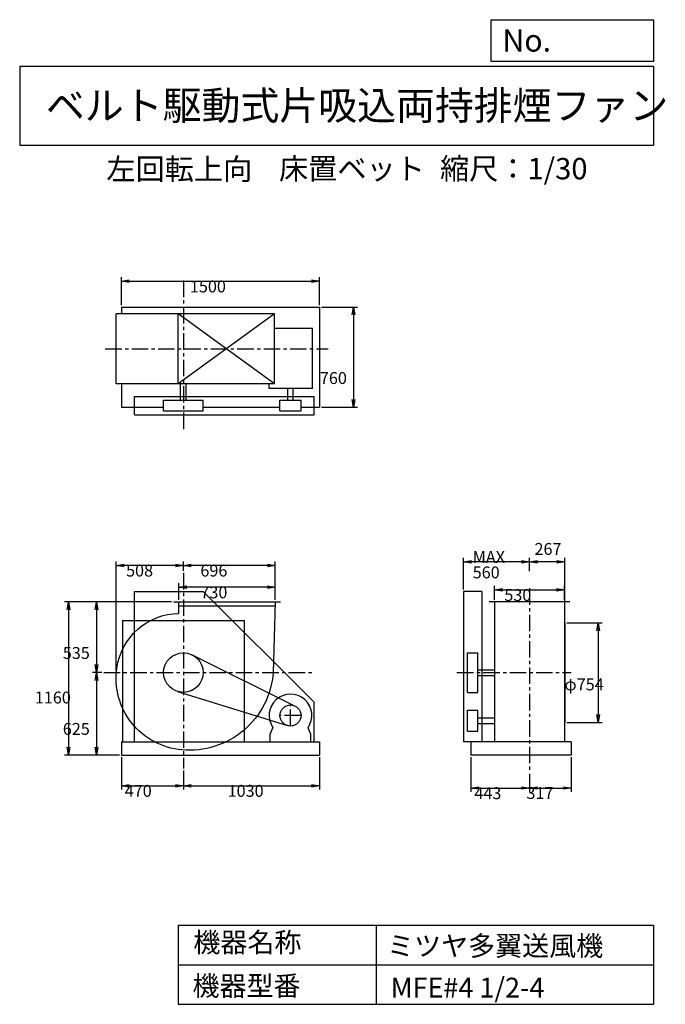
# Model space of a CAD drawing. Extents: x 750 to 5641, y 900 to 8360.
import ezdxf

# ---------------------------------------------------------------- set-up
doc = ezdxf.new("R2010")
doc.units = 0
doc.header["$LTSCALE"] = 100
doc.linetypes.add('CENTER', pattern=[2, 1.25, -0.25, 0.25, -0.25])
doc.layers.get('0').update_dxf_attribs({"linetype": 'CONTINUOUS'})
doc.layers.get('DEFPOINTS').update_dxf_attribs({"linetype": 'CONTINUOUS'})
for name, color, linetype in [('1', 4, 'CONTINUOUS'), ('2', 3, 'CENTER'), ('3', 2, 'CONTINUOUS'), ('4', 7, 'CONTINUOUS')]:
    doc.layers.add(name, color=color, linetype=linetype)
doc.styles.get("Standard").update_dxf_attribs({"font": 'simplex.shx', "bigfont": 'extfont.shx'})
doc.dimstyles.get("Standard").update_dxf_attribs({"dimtxt": 2.5, "dimasz": 2.5, "dimexe": 1.25, "dimexo": 0.625, "dimtad": 1, "dimcen": 2.5, "dimazin": 3, "dimtfac": 1, "dimtmove": 0, "dimatfit": 3})

# ---------------------------------------------------------------- blocks, each defined once
blk = doc.blocks.new('_OPEN')
at = {"color": 0, "linetype": 'BYBLOCK'}
for p, q in [((-1, 0.166667), (0, 0)), ((0, 0), (-1, -0.166667)), ((0, 0), (-1, 0))]:
    blk.add_line(p, q, dxfattribs=at)
blk = doc.blocks.new('*D1')
at = {"layer": '3', "color": 0, "linetype": 'CONTINUOUS'}
for p, q in [((1956.012267, 3963.361633), (1956.012267, 4089.994486)), ((2626.012267, 4059.994486), (2016.012267, 4059.994486)), ((2686.012267, 3963.361633), (2686.012267, 4089.994486))]:
    blk.add_line(p, q, dxfattribs=at)
at = {"layer": 'DEFPOINTS', "color": 0, "linetype": 'CONTINUOUS'}
for p in [(1956.012267, 4059.994486), (1956.012267, 3948.361633), (2686.012267, 3948.361633)]:
    blk.add_point(p, dxfattribs=at)
at = {"layer": '3', "color": 0, "linetype": 'CONTINUOUS', "xscale": 60, "yscale": 60, "zscale": 60, "rotation": 180}
blk.add_blockref('_OPEN', (1956.012267, 4059.994486), dxfattribs=at)
at = {"layer": '3', "color": 0, "linetype": 'CONTINUOUS', "xscale": 60, "yscale": 60, "zscale": 60}
blk.add_blockref('_OPEN', (2686.012267, 4059.994486), dxfattribs=at)
at = {"layer": '3', "color": 0}
blk.add_text('730', height=90, dxfattribs=at).set_placement((2118.73, 3975.69))
blk = doc.blocks.new('*D2')
at = {"layer": '3', "color": 0, "linetype": 'CONTINUOUS'}
for p, q in [((1990.012267, 4183.13656), (1990.012267, 4255.465175)), ((2686.012267, 3963.361633), (2686.012267, 4255.465175)), ((2626.012267, 4225.465175), (2050.012267, 4225.465175))]:
    blk.add_line(p, q, dxfattribs=at)
at = {"layer": 'DEFPOINTS', "color": 0, "linetype": 'CONTINUOUS'}
for p in [(1990.012267, 4225.465175), (1990.012267, 4168.13656), (2686.012267, 3948.361633)]:
    blk.add_point(p, dxfattribs=at)
at = {"layer": '3', "color": 0, "linetype": 'CONTINUOUS', "xscale": 60, "yscale": 60, "zscale": 60, "rotation": 180}
blk.add_blockref('_OPEN', (1990.012267, 4225.465175), dxfattribs=at)
at = {"layer": '3', "color": 0, "linetype": 'CONTINUOUS', "xscale": 60, "yscale": 60, "zscale": 60}
blk.add_blockref('_OPEN', (2686.012267, 4225.465175), dxfattribs=at)
at = {"layer": '3', "color": 0}
blk.add_text('696', height=90, dxfattribs=at).set_placement((2118.73, 4141.17))
blk = doc.blocks.new('*D3')
at = {"layer": '3', "color": 0, "linetype": 'CONTINUOUS'}
for p, q in [((1901.012267, 3948.361633), (1301.672288, 3948.361633)), ((1331.672288, 3888.361633), (1331.672288, 3473.361633)), ((1372.266432, 3413.361633), (1301.672288, 3413.361633))]:
    blk.add_line(p, q, dxfattribs=at)
at = {"layer": 'DEFPOINTS', "color": 0, "linetype": 'CONTINUOUS'}
for p in [(1916.012267, 3948.361633), (1331.672288, 3413.361633), (1387.266432, 3413.361633)]:
    blk.add_point(p, dxfattribs=at)
at = {"layer": '3', "color": 0, "linetype": 'CONTINUOUS', "xscale": 60, "yscale": 60, "zscale": 60}
for p, rotation in [((1331.672288, 3948.361633), 90), ((1331.672288, 3413.361633), 270)]:
    blk.add_blockref('_OPEN', p, dxfattribs=dict(at, rotation=rotation))
at = {"layer": '3', "color": 0}
blk.add_text('535', height=90, dxfattribs=at).set_placement((1076.67, 3516.8))
blk = doc.blocks.new('*D4')
at = {"layer": '3', "color": 0, "linetype": 'CONTINUOUS'}
for p, q in [((1331.672288, 3353.361633), (1331.672288, 2848.361633)), ((1505.012267, 2788.361633), (1301.672288, 2788.361633))]:
    blk.add_line(p, q, dxfattribs=at)
at = {"layer": 'DEFPOINTS', "color": 0, "linetype": 'CONTINUOUS'}
for p in [(1387.266432, 3413.361633), (1331.672288, 2788.361633), (1520.012267, 2788.361633)]:
    blk.add_point(p, dxfattribs=at)
at = {"layer": '3', "color": 0, "linetype": 'CONTINUOUS', "xscale": 60, "yscale": 60, "zscale": 60}
for p, rotation in [((1331.672288, 3413.361633), 90), ((1331.672288, 2788.361633), 270)]:
    blk.add_blockref('_OPEN', p, dxfattribs=dict(at, rotation=rotation))
at = {"layer": '3', "color": 0}
blk.add_text('625', height=90, dxfattribs=at).set_placement((1076.67, 2941.56))
blk = doc.blocks.new('*D5')
at = {"layer": '3', "color": 0, "linetype": 'CONTINUOUS'}
for p, q in [((1886.012267, 3948.361633), (1089.714761, 3948.361633)), ((1119.714761, 3888.361633), (1119.714761, 2848.361633)), ((1505.012267, 2788.361633), (1089.714761, 2788.361633))]:
    blk.add_line(p, q, dxfattribs=at)
at = {"layer": 'DEFPOINTS', "color": 0, "linetype": 'CONTINUOUS'}
for p in [(1901.012267, 3948.361633), (1119.714761, 2788.361633), (1520.012267, 2788.361633)]:
    blk.add_point(p, dxfattribs=at)
at = {"layer": '3', "color": 0, "linetype": 'CONTINUOUS', "xscale": 60, "yscale": 60, "zscale": 60}
for p, rotation in [((1119.714761, 3948.361633), 90), ((1119.714761, 2788.361633), 270)]:
    blk.add_blockref('_OPEN', p, dxfattribs=dict(at, rotation=rotation))
at = {"layer": '3', "color": 0}
blk.add_text('1160', height=90, dxfattribs=at).set_placement((864.715, 3179.24))
blk = doc.blocks.new('*D6')
at = {"layer": '3', "color": 0, "linetype": 'CONTINUOUS'}
for p, q in [((1520.012267, 2773.361633), (1520.012267, 2526.382707)), ((1990.012267, 2672.561202), (1990.012267, 2526.382707)), ((1580.012267, 2556.382707), (1930.012267, 2556.382707))]:
    blk.add_line(p, q, dxfattribs=at)
at = {"layer": 'DEFPOINTS', "color": 0, "linetype": 'CONTINUOUS'}
for p in [(1520.012267, 2788.361633), (1990.012267, 2687.561202), (1990.012267, 2556.382707)]:
    blk.add_point(p, dxfattribs=at)
at = {"layer": '3', "color": 0, "linetype": 'CONTINUOUS', "xscale": 60, "yscale": 60, "zscale": 60, "rotation": 180}
blk.add_blockref('_OPEN', (1520.012267, 2556.382707), dxfattribs=at)
at = {"layer": '3', "color": 0, "linetype": 'CONTINUOUS', "xscale": 60, "yscale": 60, "zscale": 60}
blk.add_blockref('_OPEN', (1990.012267, 2556.382707), dxfattribs=at)
at = {"layer": '3', "color": 0}
blk.add_text('470', height=90, dxfattribs=at).set_placement((1545.73, 2472.08))
blk = doc.blocks.new('*D7')
at = {"layer": '3', "color": 0, "linetype": 'CONTINUOUS'}
for p, q in [((3020.012267, 2773.361633), (3020.012267, 2526.382707)), ((2050.012267, 2556.382707), (2960.012267, 2556.382707))]:
    blk.add_line(p, q, dxfattribs=at)
at = {"layer": 'DEFPOINTS', "color": 0, "linetype": 'CONTINUOUS'}
for p in [(3020.012267, 2788.361633), (1990.012267, 2687.561202), (3020.012267, 2556.382707)]:
    blk.add_point(p, dxfattribs=at)
at = {"layer": '3', "color": 0, "linetype": 'CONTINUOUS', "xscale": 60, "yscale": 60, "zscale": 60, "rotation": 180}
blk.add_blockref('_OPEN', (1990.012267, 2556.382707), dxfattribs=at)
at = {"layer": '3', "color": 0, "linetype": 'CONTINUOUS', "xscale": 60, "yscale": 60, "zscale": 60}
blk.add_blockref('_OPEN', (3020.012267, 2556.382707), dxfattribs=at)
at = {"layer": '3', "color": 0}
blk.add_text('1030', height=90, dxfattribs=at).set_placement((2325.01, 2472.08))
blk = doc.blocks.new('*D8')
at = {"layer": '3', "color": 0, "linetype": 'CONTINUOUS'}
for p, q in [((4346.549147, 3963.361633), (4346.549147, 4070.138005)), ((4406.549147, 4040.138005), (4816.549147, 4040.138005)), ((4876.549147, 3963.361633), (4876.549147, 4070.138005))]:
    blk.add_line(p, q, dxfattribs=at)
at = {"layer": 'DEFPOINTS', "color": 0, "linetype": 'CONTINUOUS'}
for p in [(4876.549147, 4040.138005), (4346.549147, 3948.361633), (4876.549147, 3948.361633)]:
    blk.add_point(p, dxfattribs=at)
at = {"layer": '3', "color": 0, "linetype": 'CONTINUOUS', "xscale": 60, "yscale": 60, "zscale": 60, "rotation": 180}
blk.add_blockref('_OPEN', (4346.549147, 4040.138005), dxfattribs=at)
at = {"layer": '3', "color": 0, "linetype": 'CONTINUOUS', "xscale": 60, "yscale": 60, "zscale": 60}
blk.add_blockref('_OPEN', (4876.549147, 4040.138005), dxfattribs=at)
at = {"layer": '3', "color": 0}
blk.add_text('530', height=90, dxfattribs=at).set_placement((4421.25, 3955.84))
blk = doc.blocks.new('*D9')
at = {"layer": '3', "color": 0, "linetype": 'CONTINUOUS'}
for p, q in [((4893.549147, 3790.361633), (5161.14644, 3790.361633)), ((5131.14644, 3730.361633), (5131.14644, 3096.361633)), ((4893.549147, 3036.361633), (5161.14644, 3036.361633))]:
    blk.add_line(p, q, dxfattribs=at)
at = {"layer": 'DEFPOINTS', "color": 0, "linetype": 'CONTINUOUS'}
for p in [(4878.549147, 3790.361633), (4878.549147, 3036.361633), (5131.14644, 3036.361633)]:
    blk.add_point(p, dxfattribs=at)
at = {"layer": '3', "color": 0, "linetype": 'CONTINUOUS', "xscale": 60, "yscale": 60, "zscale": 60}
for p, rotation in [((5131.14644, 3790.361633), 90), ((5131.14644, 3036.361633), 270)]:
    blk.add_blockref('_OPEN', p, dxfattribs=dict(at, rotation=rotation))
at = {"layer": '3', "color": 0}
blk.add_text('φ754', height=90, dxfattribs=at).set_placement((4876.15, 3278.52))
blk = doc.blocks.new('*D10')
at = {"color": 0, "linetype": 'BYBLOCK'}
for p, q in [((4611.5, 4181.7), (4611.5, 4283.5)), ((4818.5, 4253.5), (4671.5, 4253.5)), ((4878.5, 3805.4), (4878.5, 4283.5))]:
    blk.add_line(p, q, dxfattribs=at)
at = {"layer": 'DEFPOINTS', "color": 0, "linetype": 'BYBLOCK'}
for p in [(4611.5, 4253.5), (4611.5, 4166.7), (4878.5, 3790.4)]:
    blk.add_point(p, dxfattribs=at)
at = {"color": 0, "linetype": 'BYBLOCK', "xscale": 60, "yscale": 60, "zscale": 60, "rotation": 180}
blk.add_blockref('_OPEN', (4611.5, 4253.5), dxfattribs=at)
at = {"color": 0, "linetype": 'BYBLOCK', "xscale": 60, "yscale": 60, "zscale": 60}
blk.add_blockref('_OPEN', (4878.5, 4253.5), dxfattribs=at)
at = {"layer": '3', "color": 0}
blk.add_text('267', height=90, dxfattribs=at).set_placement((4649.9, 4305))
blk = doc.blocks.new('*D11')
at = {"layer": '3', "color": 0, "linetype": 'CONTINUOUS'}
for p, q in [((4111.549147, 4043.361633), (4111.549147, 4283.536291)), ((4551.549147, 4253.536291), (4171.549147, 4253.536291))]:
    blk.add_line(p, q, dxfattribs=at)
at = {"layer": 'DEFPOINTS', "color": 0, "linetype": 'CONTINUOUS'}
for p in [(4111.549147, 4253.536291), (4611.549147, 4166.745629), (4111.549147, 4028.361633)]:
    blk.add_point(p, dxfattribs=at)
at = {"layer": '3', "color": 0, "linetype": 'CONTINUOUS', "xscale": 60, "yscale": 60, "zscale": 60, "rotation": 180}
blk.add_blockref('_OPEN', (4111.549147, 4253.536291), dxfattribs=at)
at = {"layer": '3', "color": 0, "linetype": 'CONTINUOUS', "xscale": 60, "yscale": 60, "zscale": 60}
blk.add_blockref('_OPEN', (4611.549147, 4253.536291), dxfattribs=at)
at = {"layer": '3', "color": 0}
for s, p in [('MAX', (4181.55, 4244.24)), ('560', (4181.55, 4127.24))]:
    blk.add_text(s, height=90, dxfattribs=at).set_placement(p)
blk = doc.blocks.new('*D12')
at = {"layer": '3', "color": 0, "linetype": 'CONTINUOUS'}
for p, q in [((4168.549147, 2773.361633), (4168.549147, 2508.808801)), ((4611.549147, 2645.087813), (4611.549147, 2508.808801)), ((4228.549147, 2538.808801), (4551.549147, 2538.808801))]:
    blk.add_line(p, q, dxfattribs=at)
at = {"layer": 'DEFPOINTS', "color": 0, "linetype": 'CONTINUOUS'}
for p in [(4168.549147, 2788.361633), (4611.549147, 2660.087813), (4611.549147, 2538.808801)]:
    blk.add_point(p, dxfattribs=at)
at = {"layer": '3', "color": 0, "linetype": 'CONTINUOUS', "xscale": 60, "yscale": 60, "zscale": 60, "rotation": 180}
blk.add_blockref('_OPEN', (4168.549147, 2538.808801), dxfattribs=at)
at = {"layer": '3', "color": 0, "linetype": 'CONTINUOUS', "xscale": 60, "yscale": 60, "zscale": 60}
blk.add_blockref('_OPEN', (4611.549147, 2538.808801), dxfattribs=at)
at = {"layer": '3', "color": 0}
blk.add_text('443', height=90, dxfattribs=at).set_placement((4194.26, 2454.51))
blk = doc.blocks.new('*D13')
at = {"layer": '3', "color": 0, "linetype": 'CONTINUOUS'}
for p, q in [((4928.549147, 2773.361633), (4928.549147, 2508.808801)), ((4671.549147, 2538.808801), (4868.549147, 2538.808801))]:
    blk.add_line(p, q, dxfattribs=at)
at = {"layer": 'DEFPOINTS', "color": 0, "linetype": 'CONTINUOUS'}
for p in [(4928.549147, 2788.361633), (4611.549147, 2660.087813), (4928.549147, 2538.808801)]:
    blk.add_point(p, dxfattribs=at)
at = {"layer": '3', "color": 0, "linetype": 'CONTINUOUS', "xscale": 60, "yscale": 60, "zscale": 60, "rotation": 180}
blk.add_blockref('_OPEN', (4611.549147, 2538.808801), dxfattribs=at)
at = {"layer": '3', "color": 0, "linetype": 'CONTINUOUS', "xscale": 60, "yscale": 60, "zscale": 60}
blk.add_blockref('_OPEN', (4928.549147, 2538.808801), dxfattribs=at)
at = {"layer": '3', "color": 0}
blk.add_text('317', height=90, dxfattribs=at).set_placement((4588.71, 2456.14))
blk = doc.blocks.new('*D14')
at = {"layer": '3', "color": 0, "linetype": 'CONTINUOUS'}
for p, q in [((1520.012267, 6198.131201), (1520.012267, 6408.092724)), ((1580.012267, 6378.092724), (2960.012267, 6378.092724)), ((3020.012267, 6198.131201), (3020.012267, 6408.092724))]:
    blk.add_line(p, q, dxfattribs=at)
at = {"layer": 'DEFPOINTS', "color": 0, "linetype": 'CONTINUOUS'}
for p in [(3020.012267, 6378.092724), (1520.012267, 6183.131201), (3020.012267, 6183.131201)]:
    blk.add_point(p, dxfattribs=at)
at = {"layer": '3', "color": 0, "linetype": 'CONTINUOUS', "xscale": 60, "yscale": 60, "zscale": 60, "rotation": 180}
blk.add_blockref('_OPEN', (1520.012267, 6378.092724), dxfattribs=at)
at = {"layer": '3', "color": 0, "linetype": 'CONTINUOUS', "xscale": 60, "yscale": 60, "zscale": 60}
blk.add_blockref('_OPEN', (3020.012267, 6378.092724), dxfattribs=at)
at = {"layer": '3', "color": 0}
blk.add_text('1500', height=90, dxfattribs=at).set_placement((2039.24, 6293.79))
blk = doc.blocks.new('*D15')
at = {"layer": '3', "color": 0, "linetype": 'CONTINUOUS'}
for p, q in [((3035.012267, 6183.131201), (3309.032128, 6183.131201)), ((3279.032128, 6123.131201), (3279.032128, 5483.131201)), ((3035.012267, 5423.131201), (3309.032128, 5423.131201))]:
    blk.add_line(p, q, dxfattribs=at)
at = {"layer": 'DEFPOINTS', "color": 0, "linetype": 'CONTINUOUS'}
for p in [(3020.012267, 6183.131201), (3020.012267, 5423.131201), (3279.032128, 5423.131201)]:
    blk.add_point(p, dxfattribs=at)
at = {"layer": '3', "color": 0, "linetype": 'CONTINUOUS', "xscale": 60, "yscale": 60, "zscale": 60}
for p, rotation in [((3279.032128, 6183.131201), 90), ((3279.032128, 5423.131201), 270)]:
    blk.add_blockref('_OPEN', p, dxfattribs=dict(at, rotation=rotation))
at = {"layer": '3', "color": 0}
blk.add_text('760', height=90, dxfattribs=at).set_placement((3024.03, 5599.82))
blk = doc.blocks.new('*D16')
at = {"layer": '3', "color": 0, "linetype": 'CONTINUOUS'}
for p, q in [((1481.8, 3428.4), (1481.8, 4255.5)), ((1930, 4225.5), (1541.8, 4225.5))]:
    blk.add_line(p, q, dxfattribs=at)
at = {"layer": 'DEFPOINTS', "color": 0, "linetype": 'CONTINUOUS'}
for p in [(1481.8, 4225.5), (1990, 4168.1), (1481.8, 3413.4)]:
    blk.add_point(p, dxfattribs=at)
at = {"layer": '3', "color": 0, "linetype": 'CONTINUOUS', "xscale": 60, "yscale": 60, "zscale": 60, "rotation": 180}
blk.add_blockref('_OPEN', (1481.8, 4225.5), dxfattribs=at)
at = {"layer": '3', "color": 0, "linetype": 'CONTINUOUS', "xscale": 60, "yscale": 60, "zscale": 60}
blk.add_blockref('_OPEN', (1990, 4225.5), dxfattribs=at)
at = {"layer": '3', "color": 0}
blk.add_text('508', height=90, dxfattribs=at).set_placement((1555.9, 4141.2))

msp = doc.modelspace()

# ---------------------------------------------------------------- linework, layer by layer
at = {"layer": '1', "linetype": 'CONTINUOUS'}
for p, q in [((2680.052267, 6131.131201), (1480.642267, 6131.131201)), ((1480.642267, 5601.131201), (1480.642267, 6131.131201)), ((1520.012267, 6183.131201), (3020.012267, 6183.131201)), ((1520.012267, 6183.131201), (1520.012267, 6131.131201)), ((1950.052267, 5601.131201), (1950.052267, 6131.131201)), ((2680.052267, 6131.131201), (1950.052267, 5601.131201)), ((2680.052267, 5601.131201), (1950.052267, 6131.131201)), ((2680.052267, 5601.131201), (2680.052267, 6131.131201)), ((3020.012267, 6183.131201), (3020.012267, 5423.131201)), ((2968.472267, 6021.341201), (2680.052267, 6021.341201)), ((2968.472267, 5565.401201), (2968.472267, 6021.341201)), ((2680.052267, 5601.131201), (1480.642267, 5601.131201)), ((1520.012267, 5601.131201), (1520.012267, 5423.131201)), ((1969.012267, 5476.131201), (1969.012267, 5601.131201)), ((2011.012267, 5476.131201), (2011.012267, 5601.131201)), ((2639.492267, 5565.401201), (2639.492267, 5601.131201)), ((2968.472267, 5565.401201), (2639.492267, 5565.401201)), ((2780.492267, 5476.131201), (2780.492267, 5565.401201)), ((2822.492267, 5476.131201), (2822.492267, 5565.401201)), ((1620.012267, 5506.131201), (2980.012267, 5506.131201)), ((1620.012267, 5366.131201), (1620.012267, 5506.131201)), ((1840.012267, 5396.131201), (1840.012267, 5476.131201)), ((1840.012267, 5476.131201), (2140.012267, 5476.131201)), ((2140.012267, 5396.131201), (2140.012267, 5476.131201)), ((2721.492267, 5396.131201), (2721.492267, 5476.131201)), ((2721.492267, 5476.131201), (2881.492267, 5476.131201)), ((2881.492267, 5396.131201), (2881.492267, 5476.131201)), ((2980.012267, 5366.131201), (2980.012267, 5506.131201)), ((1520.012267, 5423.131201), (1840.012267, 5423.131201)), ((1840.012267, 5396.131201), (2140.012267, 5396.131201)), ((2140.012267, 5423.131201), (2721.492267, 5423.131201)), ((2721.492267, 5396.131201), (2881.492267, 5396.131201)), ((2881.492267, 5423.131201), (3020.012267, 5423.131201)), ((1620.012267, 5366.131201), (2980.012267, 5366.131201)), ((1620.012267, 2888.361633), (1620.012267, 4028.361633)), ((1620.012267, 4028.361633), (2140.012267, 4028.361633)), ((2140.012267, 4028.361633), (2980.012267, 3188.361633)), ((4111.549147, 4028.361633), (4111.549147, 2888.361633)), ((4251.549147, 4028.361633), (4111.549147, 4028.361633)), ((4251.549147, 4028.361633), (4251.549147, 2888.361633)), ((1916.012267, 3948.361633), (2726.012267, 3948.361633)), ((1956.012267, 3862.131633), (1956.012267, 3948.361633)), ((1956.012267, 3918.361633), (2685.112267, 3918.361633)), ((4916.549147, 3948.361633), (4306.549147, 3948.361633)), ((4346.549147, 3948.361633), (4346.549147, 2888.361633)), ((4876.549147, 3948.361633), (4876.549147, 2888.361633)), ((1530.012267, 3808.361633), (2450.012267, 3808.361633)), ((4878.549147, 3790.361633), (4878.549147, 3036.361633)), ((2056.752267, 3547.691633), (2837.082267, 3160.001633)), ((4141.549147, 3563.361633), (4221.549147, 3563.361633)), ((4141.549147, 3263.361633), (4141.549147, 3563.361633)), ((4221.549147, 3263.361633), (4221.549147, 3563.361633)), ((4221.549147, 3434.361633), (4346.549147, 3434.361633)), ((4221.549147, 3392.361633), (4346.549147, 3392.361633)), ((1945.572267, 3270.091633), (2777.782267, 3011.951633)), ((4141.549147, 3263.361633), (4221.549147, 3263.361633)), ((2980.012267, 2888.361633), (2980.012267, 3188.361633)), ((4141.549147, 3128.361633), (4221.549147, 3128.361633)), ((4141.549147, 2968.361633), (4141.549147, 3128.361633)), ((4221.549147, 2968.361633), (4221.549147, 3128.361633)), ((4221.549147, 3069.361633), (4346.549147, 3069.361633)), ((2647.492267, 2946.361633), (2668.832267, 2995.371633)), ((2955.492267, 2946.361633), (2934.142267, 2995.371633)), ((4221.549147, 3027.361633), (4346.549147, 3027.361633)), ((2647.492267, 2888.361633), (2647.492267, 2946.361633)), ((2955.492267, 2888.361633), (2955.492267, 2946.361633)), ((4141.549147, 2968.361633), (4221.549147, 2968.361633)), ((1520.012267, 2888.361633), (3020.012267, 2888.361633)), ((1520.012267, 2888.361633), (1520.012267, 2788.361633)), ((3020.012267, 2888.361633), (3020.012267, 2788.361633)), ((4928.549147, 2888.361633), (4111.549147, 2888.361633)), ((4168.549147, 2888.361633), (4168.549147, 2788.361633)), ((4928.549147, 2888.361633), (4928.549147, 2788.361633)), ((1520.012267, 2788.361633), (3020.012267, 2788.361633)), ((4928.549147, 2788.361633), (4168.549147, 2788.361633))]:
    msp.add_line(p, q, dxfattribs=at)
at = {"layer": '1'}
for p, q in [((1530.012267, 3808.361633), (1530.012267, 2888.361633)), ((2450.012267, 3808.361633), (2450.012267, 2888.361633))]:
    msp.add_line(p, q, dxfattribs=at)
at = {"layer": '1', "linetype": 'CONTINUOUS'}
msp.add_lwpolyline([(2686.012267, 3948.361633), (2670.012267, 3413.361633, -0.42), (1978.222267, 2828.341633, -0.43), (1485.242267, 3445.281633, -0.37), (1956.012267, 3862.131633, -0.34)], format="xyb", dxfattribs=at)
for centre, radius in [((1990.012267, 3413.361633), 150), ((2801.492267, 3088.361633), 80)]:
    msp.add_circle(centre, radius, dxfattribs=at)
msp.add_arc((2801.492267, 3088.361633), 162, 324.97, 215.03, dxfattribs=at)
at = {"layer": '2', "linetype": 'CENTER'}
for p, q in [((1990.012267, 6383.820888), (1990.012267, 5244.396559)), ((1398.324833, 5866.131201), (3086.945628, 5866.131201)), ((1990.012267, 4168.13656), (1990.012267, 2687.561202)), ((4611.549147, 4051.829614), (4611.549147, 2660.087813)), ((1387.266432, 3413.361633), (2963.833401, 3413.361633)), ((4062.115455, 3413.361633), (4928.802758, 3413.361633)), ((2801.492267, 3008.361633), (2801.492267, 3168.361633)), ((2881.492267, 3088.361633), (2721.492267, 3088.361633))]:
    msp.add_line(p, q, dxfattribs=at)
at = {"layer": '4', "linetype": 'CONTINUOUS'}
for p, q in [((4321.852267, 8043.790749), (4321.852267, 8359.956785)), ((4321.852267, 8359.956785), (5550, 8359.956785)), ((5550, 8359.956785), (5550, 8043.790749)), ((750, 8008.226263), (5550, 8008.226263)), ((750, 8008.226263), (750, 7408.226263)), ((5550, 8043.790749), (4321.852267, 8043.790749)), ((5550, 8008.226263), (5550, 7408.226263)), ((750, 7408.226263), (5550, 7408.226263)), ((1950, 1500), (1950, 900)), ((1950, 1500), (5550, 1500)), ((3450, 1500), (3450, 900)), ((5550, 1500), (5550, 900)), ((1950, 1200), (5550, 1200)), ((1950, 900), (5550, 900))]:
    msp.add_line(p, q, dxfattribs=at)

# ---------------------------------------------------------------- texts
for s, height, p in [('No.', 168, (4406.908678, 8118.183244)), ('ベルト駆動式片吸込両持排煙ファン', 216, (948.50278, 7601.642929)), ('左回転上向', 162, (1406.7808, 7146.958433)), ('床置ベット', 162, (2714.357296, 7150.286524)), ('縮尺：1/30', 162, (3933.888188, 7150.286524)), ('機器名称', 150, (2065.506243, 1294.629078)), ('ミツヤ多翼送風機', 150, (3533.036236, 1267.715307)), ('機器型番', 150, (2058.774318, 964.93547)), ('MFE#4 1/2-4', 150, (3559.963487, 951.478753))]:
    msp.add_text(s, height=height, dxfattribs=at).set_placement(p)

# ---------------------------------------------------------------- dimensions: what is measured, and where the dimension line sits
at = {"layer": '3', "linetype": 'CONTINUOUS'}
for base, p1, p2, override, picture, middle in [((3020.012267, 6378.092724), (1520.012267, 6183.131201), (3020.012267, 6183.131201), {"dimscale": 30, "dimdec": 0, "dimtofl": 1, "dimtmove": 0}, '*D14', (2219.244455, 6378.092724)), ((4611.549147, 4253.536291), (4878.549147, 3790.361633), (4611.549147, 4166.745629), {"dimscale": 30, "dimdec": 0, "dimtofl": 1}, '*D10', (4765.595402, 4350.012301)), ((1990.012267, 4225.465175), (2686.012267, 3948.361633), (1990.012267, 4168.13656), {"dimscale": 30, "dimdec": 0, "dimtofl": 1, "dimtmove": 0}, '*D2', (2298.728532, 4225.465175)), ((1956.012267, 4059.994486), (2686.012267, 3948.361633), (1956.012267, 3948.361633), {"dimscale": 30, "dimdec": 0, "dimtofl": 1, "dimtmove": 0}, '*D1', (2298.728532, 4059.994486)), ((4876.549147, 4040.138005), (4346.549147, 3948.361633), (4876.549147, 3948.361633), {"dimscale": 30, "dimdec": 0, "dimtofl": 1, "dimtmove": 0}, '*D8', (4601.252604, 4040.138005)), ((1990.012267, 2556.382707), (1520.012267, 2788.361633), (1990.012267, 2687.561202), {"dimscale": 30, "dimdec": 0, "dimtofl": 1, "dimtmove": 0}, '*D6', (1725.726553, 2556.382707)), ((4611.549147, 2538.808801), (4168.549147, 2788.361633), (4611.549147, 2660.087813), {"dimscale": 30, "dimdec": 0, "dimtofl": 1, "dimtmove": 0}, '*D12', (4374.263433, 2538.808801)), ((4928.549147, 2538.808801), (4611.549147, 2660.087813), (4928.549147, 2788.361633), {"dimscale": 30, "dimdec": 0, "dimse1": 1, "dimtofl": 1, "dimtmove": 1}, '*D13', (4768.707095, 2540.44051))]:
    dim = msp.add_linear_dim(base=base, p1=p1, p2=p2, dimstyle='Standard', override=override, dxfattribs=at)
    dim.commit()
    dim.dimension.update_dxf_attribs({"geometry": picture, "text_midpoint": middle, "dimtype": 128})
for base, p1, p2, override, picture, middle in [((3279.032128, 5423.131201), (3020.012267, 6183.131201), (3020.012267, 5423.131201), {"dimscale": 30, "dimdec": 0, "dimtofl": 1, "dimtmove": 0}, '*D15', (3279.032128, 5759.121235)), ((1119.714761, 2788.361633), (1901.012267, 3948.361633), (1520.012267, 2788.361633), {"dimscale": 30, "dimdec": 0, "dimtofl": 1, "dimtmove": 0}, '*D5', (1119.714761, 3338.542288)), ((1331.672288, 3413.361633), (1916.012267, 3948.361633), (1387.266432, 3413.361633), {"dimscale": 30, "dimdec": 0, "dimtofl": 1, "dimtmove": 0}, '*D3', (1331.672288, 3676.102506)), ((5131.14644, 3036.361633), (4878.549147, 3790.361633), (4878.549147, 3036.361633), {"dimscale": 30, "dimdec": 0, "dimpost": 'φ<>', "dimtofl": 1, "dimtmove": 0}, '*D9', (5131.14644, 3437.824713))]:
    dim = msp.add_linear_dim(base=base, p1=p1, p2=p2, angle=90, dimstyle='Standard', override=override, dxfattribs=at)
    dim.commit()
    dim.dimension.update_dxf_attribs({"geometry": picture, "text_midpoint": middle, "dimtype": 128})
dim = msp.add_linear_dim(base=(4111.549147, 4253.536291), p1=(4611.549147, 4166.745629), p2=(4111.549147, 4028.361633), text='MAX\\P560', dimstyle='Standard', override={"dimscale": 30, "dimdec": 0, "dimse1": 1, "dimtofl": 1, "dimtmove": 1}, dxfattribs=at)
dim.commit()
dim.dimension.update_dxf_attribs({"geometry": '*D11', "text_midpoint": (4361.549147, 4403.536291)})
for base, p1, p2, picture, middle in [((1481.765091, 4225.465175), (1990.012267, 4168.13656), (1481.765091, 3413.361633), '*D16', (1735.888679, 4300.465175)), ((3020.012267, 2556.382707), (1990.012267, 2687.561202), (3020.012267, 2788.361633), '*D7', (2505.012267, 2631.382707))]:
    dim = msp.add_linear_dim(base=base, p1=p1, p2=p2, dimstyle='Standard', override={"dimscale": 30, "dimdec": 0, "dimse1": 1, "dimtofl": 1, "dimtmove": 1}, dxfattribs=at)
    dim.commit()
    dim.dimension.update_dxf_attribs({"geometry": picture, "text_midpoint": middle})
dim = msp.add_linear_dim(base=(1331.672288, 2788.361633), p1=(1387.266432, 3413.361633), p2=(1520.012267, 2788.361633), angle=90, dimstyle='Standard', override={"dimscale": 30, "dimdec": 0, "dimse1": 1, "dimtofl": 1, "dimtmove": 1}, dxfattribs=at)
dim.commit()
dim.dimension.update_dxf_attribs({"geometry": '*D4', "text_midpoint": (1256.672288, 3100.861633)})

doc.saveas('drawing.dxf')
